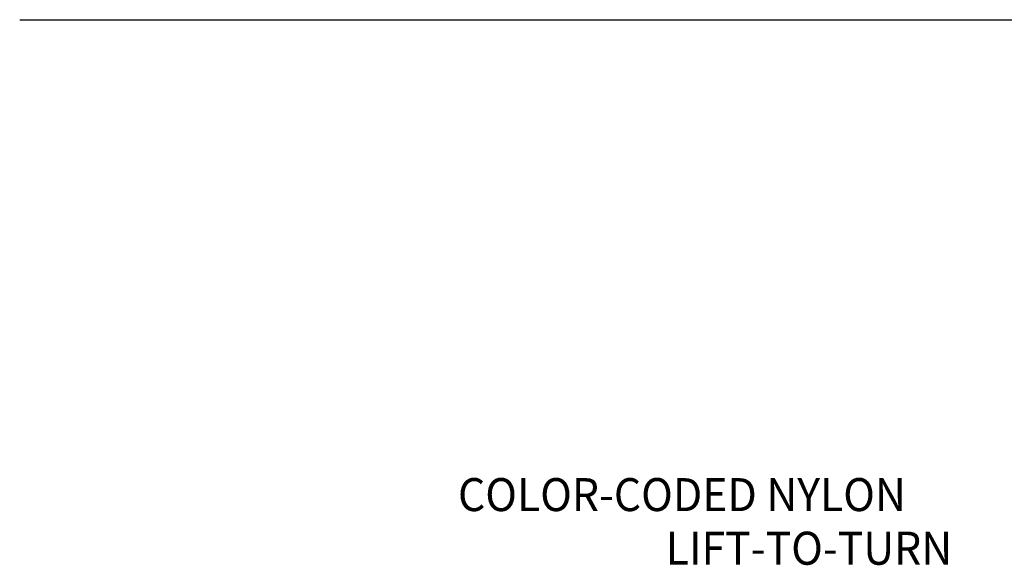
# Model space of a CAD drawing. Extents: x 1.2 to 16.5, y 0.7 to 20.8.
# Drawn here: x 1.3 to 6, y 15.2 to 17.9 of the extents above; entities that cross this region are included whole.
import ezdxf
from ezdxf.enums import TextEntityAlignment as Align

# ---------------------------------------------------------------- set-up
doc = ezdxf.new("R2010")
doc.units = 0
doc.header["$LTSCALE"] = 2
doc.header["$MEASUREMENT"] = 0
doc.layers.get('0').update_dxf_attribs({"linetype": 'CONTINUOUS'})
doc.styles.add('PLATE', font='MyriadPro-Regular.ttf')
doc.styles.add('ROMAND', font='MyriadPro-Regular.ttf')

# ---------------------------------------------------------------- blocks, each defined once
blk = doc.blocks.new('CTITLE')
blk.add_line((-7.7035, -1.5747), (-0.0785, -1.5747))
at = {"style": 'PLATE', "width": 0.95}
for tag, p, height in [('PLATE1', (-7.7035, -1.0247), 0.14), ('DESC1', (-7.7035, -1.1847), 0.1), ('DESC1', (-7.7035, -1.3447), 0.1), ('DESC1', (-7.7035, -1.5047), 0.1), ('PLATE2', (-7.7035, -1.7747), 0.14), ('DESC2', (-7.7035, -1.9347), 0.1), ('DESC2', (-7.7035, -2.0947), 0.1), ('DESC2', (-7.7035, -2.2547), 0.1), ('DWG', (-4.331, -10.063), 0.14), ('REV', (-1.7936, -10.0611), 0.1)]:
    blk.add_attdef(tag, p, '', height=height, dxfattribs=at)

msp = doc.modelspace()

# ---------------------------------------------------------------- block references
at = {"xscale": 2, "yscale": 2, "zscale": 2}
msp.add_blockref('CTITLE', (16.6582, 21.0005), dxfattribs=at)

# ---------------------------------------------------------------- texts
at = {"style": 'ROMAND', "width": 0.95}
for s, p in [('COLOR-CODED NYLON', (5.5505, 15.5485)), ('LIFT-TO-TURN  ', (5.8683, 15.2886))]:
    msp.add_text(s, height=0.16, dxfattribs=at).set_placement(p, align=Align.MIDDLE_RIGHT)

doc.saveas('drawing.dxf')
